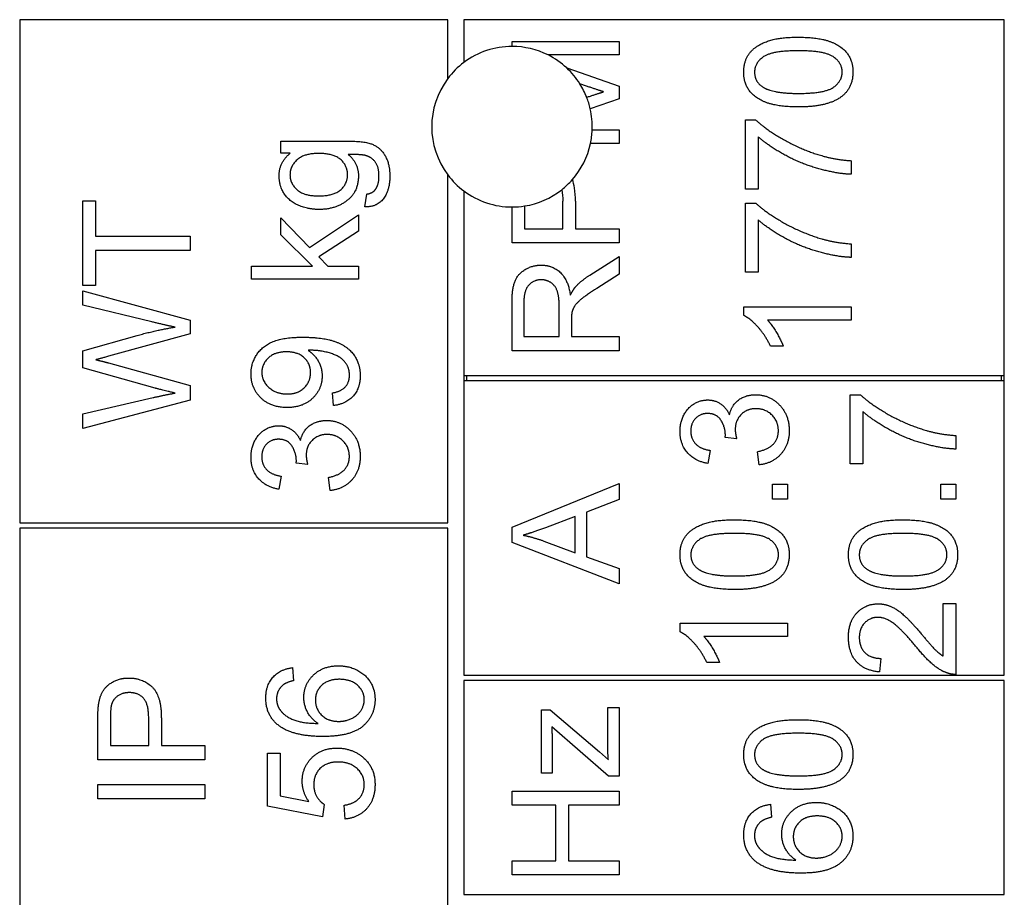
# Model space of a CAD drawing. Units: millimetres. Extents: x 544 to 7315, y 68 to 9534.
# Drawn here: x 2305 to 2318, y 8133 to 8145 of the extents above; entities that cross this region are included whole.
import ezdxf

# ---------------------------------------------------------------- set-up
doc = ezdxf.new("R2010")
doc.units = ezdxf.units.MM
doc.header["$LTSCALE"] = 35
doc.layers.add('Visible Edges(Hillmar_metric)', color=7, linetype='Continuous', lineweight=25)

msp = doc.modelspace()

# ---------------------------------------------------------------- linework, layer by layer
at = {"layer": 'Visible Edges(Hillmar_metric)'}
for p, q in [((2310.7525, 8144.5939), (2304.9192, 8144.5939)), ((2304.9192, 8144.5939), (2304.9192, 8137.7397)), ((2310.7525, 8143.7918), (2310.7525, 8144.5939)), ((2310.9712, 8144.5939), (2310.9712, 8144.0106)), ((2318.3358, 8144.5939), (2310.9712, 8144.5939)), ((2318.3358, 8139.7449), (2318.3358, 8144.5939)), ((2311.6275, 8144.2984), (2313.0858, 8144.2984)), ((2311.6275, 8144.2293), (2311.6275, 8144.2984)), ((2313.0858, 8144.2984), (2313.0858, 8144.1128)), ((2313.0858, 8144.1128), (2312.1187, 8144.1128)), ((2312.3732, 8143.9357), (2313.0858, 8143.6871)), ((2312.6423, 8143.6893), (2312.5516, 8143.7206)), ((2313.0858, 8143.6871), (2313.0858, 8143.5137)), ((2312.6451, 8143.5365), (2312.6601, 8143.5415)), ((2313.0858, 8143.5137), (2312.6935, 8143.3802)), ((2314.8093, 8143.228), (2314.9482, 8143.228)), ((2314.8093, 8142.2843), (2314.8093, 8143.228)), ((2312.7203, 8143.0913), (2313.0858, 8143.0913)), ((2313.0858, 8143.0913), (2313.0858, 8142.9057)), ((2314.9816, 8142.9979), (2314.9816, 8142.2843)), ((2308.4779, 8142.7737), (2308.4779, 8142.9394)), ((2308.4779, 8142.9394), (2309.3905, 8142.9394)), ((2313.0858, 8142.9057), (2312.6968, 8142.9057)), ((2308.6057, 8142.7737), (2308.4779, 8142.7737)), ((2316.2487, 8142.6723), (2316.2487, 8142.4877)), ((2310.7525, 8137.7397), (2310.7525, 8142.4793)), ((2309.6217, 8142.0435), (2309.6472, 8142.218)), ((2310.9712, 8142.2606), (2310.9712, 8139.7449)), ((2314.9816, 8142.2843), (2314.8093, 8142.2843)), ((2305.7817, 8142.1263), (2305.9539, 8142.1263)), ((2305.7817, 8140.9703), (2305.7817, 8142.1263)), ((2305.9539, 8142.1263), (2305.9539, 8141.6439)), ((2311.6275, 8141.5518), (2311.6275, 8142.0418)), ((2311.7998, 8142.0555), (2311.7998, 8141.7452)), ((2312.3211, 8141.7452), (2312.3211, 8142.1221)), ((2312.4934, 8142.1198), (2312.4934, 8141.7452)), ((2314.8093, 8141.1517), (2314.8093, 8142.0954)), ((2314.8093, 8142.0954), (2314.9482, 8142.0954)), ((2308.8703, 8141.4899), (2309.535, 8141.9345)), ((2309.535, 8141.9345), (2309.535, 8141.7133)), ((2308.4779, 8141.6611), (2308.4779, 8141.8934)), ((2308.4779, 8141.8934), (2308.8703, 8141.4899)), ((2314.9816, 8141.8653), (2314.9816, 8141.1517)), ((2305.9539, 8141.6439), (2307.24, 8141.6439)), ((2307.24, 8141.6439), (2307.24, 8141.4505)), ((2308.9081, 8141.2376), (2308.4779, 8141.6611)), ((2309.535, 8141.7133), (2308.9948, 8141.3621)), ((2311.7998, 8141.7452), (2312.3211, 8141.7452)), ((2312.4934, 8141.7452), (2313.0858, 8141.7452)), ((2313.0858, 8141.7452), (2313.0858, 8141.5518)), ((2313.0858, 8141.5518), (2311.6275, 8141.5518)), ((2316.2487, 8141.5396), (2316.2487, 8141.3551)), ((2307.24, 8141.4505), (2305.9539, 8141.4505)), ((2305.9539, 8141.4505), (2305.9539, 8140.9703)), ((2308.0766, 8141.0586), (2308.0766, 8141.2376)), ((2308.0766, 8141.2376), (2308.9081, 8141.2376)), ((2308.9948, 8141.3621), (2309.1159, 8141.2376)), ((2309.1159, 8141.2376), (2309.535, 8141.2376)), ((2309.535, 8141.2376), (2309.535, 8141.0586)), ((2312.689, 8141.115), (2313.0858, 8141.3673)), ((2313.0858, 8141.3673), (2313.0858, 8141.1261)), ((2313.0858, 8141.1261), (2312.7824, 8140.9327)), ((2314.9816, 8141.1517), (2314.8093, 8141.1517)), ((2305.9539, 8140.9703), (2305.7817, 8140.9703)), ((2309.535, 8141.0586), (2308.0766, 8141.0586)), ((2305.7817, 8140.7046), (2305.7817, 8140.8991)), ((2305.7817, 8140.8991), (2307.24, 8140.5012)), ((2306.7187, 8140.4768), (2305.7817, 8140.7046)), ((2311.6275, 8140.0835), (2311.6275, 8140.7304)), ((2311.7887, 8140.7382), (2311.7887, 8140.2769)), ((2312.2711, 8140.2769), (2312.2711, 8140.6915)), ((2314.7849, 8140.5648), (2314.7849, 8140.6804)), ((2314.7849, 8140.6804), (2316.2487, 8140.6804)), ((2316.2487, 8140.6804), (2316.2487, 8140.5014)), ((2307.24, 8140.5012), (2307.24, 8140.3123)), ((2312.4378, 8140.5003), (2312.4378, 8140.2769)), ((2316.2487, 8140.5014), (2315.1083, 8140.5014)), ((2307.24, 8140.3123), (2306.1285, 8140.0077)), ((2305.7817, 8140.0822), (2306.5197, 8140.2911)), ((2311.7887, 8140.2769), (2312.2711, 8140.2769)), ((2312.4378, 8140.2769), (2313.0858, 8140.2769)), ((2313.0858, 8140.2769), (2313.0858, 8140.0835)), ((2305.7817, 8139.8487), (2305.7817, 8140.0822)), ((2313.0858, 8140.0835), (2311.6275, 8140.0835)), ((2315.3239, 8140.1435), (2315.1505, 8140.1435)), ((2306.1285, 8139.9177), (2307.24, 8139.6098)), ((2306.7665, 8139.572), (2305.7817, 8139.8487)), ((2310.9712, 8139.7449), (2310.9712, 8139.672)), ((2310.9712, 8139.7449), (2318.3358, 8139.7449)), ((2310.9712, 8139.672), (2310.9712, 8135.6616)), ((2318.3358, 8139.672), (2310.9712, 8139.672)), ((2311.0077, 8139.7449), (2311.0077, 8139.672)), ((2318.2994, 8139.672), (2318.2994, 8139.7449)), ((2318.3358, 8139.672), (2318.3358, 8139.7449)), ((2318.3358, 8135.6616), (2318.3358, 8139.672)), ((2307.24, 8139.6098), (2307.24, 8139.4108)), ((2309.1971, 8139.3358), (2309.1815, 8139.5081)), ((2305.7817, 8139.2218), (2306.7376, 8139.4441)), ((2307.24, 8139.4108), (2305.7817, 8139.024)), ((2316.2364, 8138.5398), (2316.2364, 8139.4835)), ((2316.2364, 8139.4835), (2316.3753, 8139.4835)), ((2305.7817, 8139.024), (2305.7817, 8139.2218)), ((2316.4086, 8139.2534), (2316.4086, 8138.5398)), ((2314.6894, 8138.8822), (2314.5327, 8138.901)), ((2317.6758, 8138.9277), (2317.6758, 8138.7432)), ((2314.3271, 8138.7254), (2314.2948, 8138.5465)), ((2314.994, 8138.5287), (2314.9707, 8138.7076)), ((2308.8436, 8138.531), (2308.6869, 8138.5499)), ((2316.4086, 8138.5398), (2316.2364, 8138.5398)), ((2308.4812, 8138.3743), (2308.449, 8138.1953)), ((2309.1482, 8138.1776), (2309.1248, 8138.3565)), ((2311.6275, 8137.6784), (2313.0858, 8138.2741)), ((2313.0858, 8138.2741), (2313.0858, 8138.0541)), ((2315.1774, 8138.2653), (2315.3808, 8138.2653)), ((2315.1774, 8138.0618), (2315.1774, 8138.2653)), ((2315.3808, 8138.2653), (2315.3808, 8138.0618)), ((2317.4724, 8138.0618), (2317.4724, 8138.2653)), ((2317.4724, 8138.2653), (2317.6758, 8138.2653)), ((2317.6758, 8138.2653), (2317.6758, 8138.0618)), ((2313.0858, 8138.0541), (2312.6445, 8137.8851)), ((2315.3808, 8138.0618), (2315.1774, 8138.0618)), ((2317.6758, 8138.0618), (2317.4724, 8138.0618)), ((2312.6445, 8137.8851), (2312.6445, 8137.2738)), ((2312.4878, 8137.8251), (2312.0832, 8137.6717)), ((2312.4878, 8137.3293), (2312.4878, 8137.8251)), ((2304.9192, 8137.7397), (2310.7525, 8137.7397)), ((2310.7525, 8137.6668), (2304.9192, 8137.6668)), ((2304.9192, 8137.6668), (2304.9192, 8131.8335)), ((2310.7525, 8131.8335), (2310.7525, 8137.6668)), ((2311.6275, 8137.4694), (2311.6275, 8137.6784)), ((2312.0599, 8137.4905), (2312.4878, 8137.3293)), ((2313.0858, 8136.9092), (2311.6275, 8137.4694)), ((2312.6445, 8137.2738), (2313.0858, 8137.1137)), ((2313.0858, 8137.1137), (2313.0858, 8136.9092)), ((2317.5035, 8135.9221), (2317.5035, 8136.6369)), ((2317.5035, 8136.6369), (2317.6758, 8136.6369)), ((2317.6758, 8136.6369), (2317.6758, 8135.6732)), ((2313.9169, 8136.2545), (2313.9169, 8136.3701)), ((2313.9169, 8136.3701), (2315.3808, 8136.3701)), ((2315.3808, 8136.3701), (2315.3808, 8136.1911)), ((2315.3808, 8136.1911), (2314.2404, 8136.1911)), ((2316.6521, 8135.891), (2316.6332, 8135.7065)), ((2308.6363, 8135.765), (2308.6507, 8135.5871)), ((2314.456, 8135.8332), (2314.2826, 8135.8332)), ((2310.9712, 8135.6616), (2318.3358, 8135.6616)), ((2318.3358, 8135.5887), (2310.9712, 8135.5887)), ((2310.9712, 8135.5887), (2310.9712, 8132.672)), ((2318.3358, 8132.672), (2318.3358, 8135.5887)), ((2312.9313, 8134.734), (2312.9313, 8135.222)), ((2312.9313, 8135.222), (2313.0858, 8135.222)), ((2313.0858, 8135.222), (2313.0858, 8134.2872)), ((2306.1557, 8135.0769), (2306.1557, 8134.7034)), ((2306.677, 8134.7034), (2306.677, 8135.0803)), ((2306.8493, 8135.078), (2306.8493, 8134.7034)), ((2312.0288, 8135.1897), (2312.1477, 8135.1897)), ((2312.0288, 8134.3272), (2312.0288, 8135.1897)), ((2312.1477, 8135.1897), (2312.8179, 8134.6173)), ((2305.9834, 8134.51), (2305.9834, 8135.0603)), ((2312.9402, 8134.2872), (2312.1688, 8134.9585)), ((2306.1557, 8134.7034), (2306.677, 8134.7034)), ((2306.8493, 8134.7034), (2307.4417, 8134.7034)), ((2307.4417, 8134.7034), (2307.4417, 8134.51)), ((2312.1744, 8134.7562), (2312.1744, 8134.3272)), ((2308.2973, 8134.6001), (2308.4685, 8134.6001)), ((2308.2973, 8133.8754), (2308.2973, 8134.6001)), ((2308.4685, 8134.6001), (2308.4685, 8134.0187)), ((2312.8179, 8134.6173), (2312.9402, 8134.5073)), ((2307.4417, 8134.51), (2305.9834, 8134.51)), ((2312.1744, 8134.3272), (2312.0288, 8134.3272)), ((2313.0858, 8134.2872), (2312.9402, 8134.2872)), ((2305.9834, 8133.9776), (2305.9834, 8134.171)), ((2305.9834, 8134.171), (2307.4417, 8134.171)), ((2307.4417, 8134.171), (2307.4417, 8133.9776)), ((2308.4685, 8134.0187), (2308.8597, 8133.9398)), ((2311.6275, 8133.8893), (2311.6275, 8134.0827)), ((2311.6275, 8134.0827), (2313.0858, 8134.0827)), ((2313.0858, 8134.0827), (2313.0858, 8133.8893)), ((2307.4417, 8133.9776), (2305.9834, 8133.9776)), ((2309.0465, 8133.7342), (2308.2973, 8133.8754)), ((2309.0687, 8133.902), (2309.0465, 8133.7342)), ((2309.3543, 8133.702), (2309.3388, 8133.8898)), ((2312.2266, 8133.8893), (2311.6275, 8133.8893)), ((2312.2266, 8133.1334), (2312.2266, 8133.8893)), ((2313.0858, 8133.8893), (2312.3989, 8133.8893)), ((2312.3989, 8133.8893), (2312.3989, 8133.1334)), ((2315.1483, 8133.9031), (2315.1628, 8133.7253)), ((2311.6275, 8132.94), (2311.6275, 8133.1334)), ((2311.6275, 8133.1334), (2312.2266, 8133.1334)), ((2312.3989, 8133.1334), (2313.0858, 8133.1334)), ((2313.0858, 8133.1334), (2313.0858, 8132.94)), ((2313.0858, 8132.94), (2311.6275, 8132.94)), ((2310.9712, 8132.672), (2318.3358, 8132.672))]:
    msp.add_line(p, q, dxfattribs=at)
for radius, start, end in [(1.0937, 90, 126.8699), (1.0937, 63.31589, 90), (1.0937, 47.01486, 63.31589), (1.0937, 126.8699, 143.1301), (1.0937, 32.33827, 47.01486), (1.0938, 143.1301, 216.8699), (1.0938, 21.50297, 32.33827), (1.0938, 12.92707, 21.50297), (1.0937, 357.68192, 12.92707), (1.0937, 347.86812, 357.68192), (1.0938, 318.75529, 347.86812), (1.0937, 216.8699, 233.1301), (1.0938, 308.28317, 318.75529), (1.0937, 233.1301, 270), (1.0937, 279.063, 308.28317), (1.0937, 270, 279.063)]:
    msp.add_arc((2311.6275, 8143.1356), radius, start, end, dxfattribs=at)
for points, degree in [([(2314.7849, 8143.8805), (2314.7849, 8143.9972), (2314.8793, 8144.1751), (2315.0572, 8144.2895), (2315.3128, 8144.3551), (2315.5296, 8144.3551)], 2), ([(2315.5296, 8144.3551), (2315.7863, 8144.3551), (2316.102, 8144.2495), (2316.2732, 8144.0395), (2316.2732, 8143.8805)], 2), ([(2315.5296, 8144.1706), (2315.1694, 8144.1706), (2314.9327, 8144.0028), (2314.9327, 8143.8783)], 2), ([(2316.1265, 8143.8805), (2316.1265, 8144.0028), (2315.8886, 8144.1706), (2315.5296, 8144.1706)], 2), ([(2315.5296, 8143.4048), (2315.2706, 8143.4048), (2314.9549, 8143.5115), (2314.7849, 8143.7204), (2314.7849, 8143.8805)], 2), ([(2314.9327, 8143.8783), (2314.9327, 8143.7549), (2315.0372, 8143.6815)], 2), ([(2315.5296, 8143.5893), (2315.8897, 8143.5893), (2316.1265, 8143.7571), (2316.1265, 8143.8805)], 2), ([(2316.2732, 8143.8805), (2316.2732, 8143.6693), (2316.1231, 8143.5493)], 2), ([(2312.8757, 8143.6115), (2312.7968, 8143.636), (2312.6423, 8143.6893)], 2), ([(2315.0372, 8143.6815), (2315.1706, 8143.5893), (2315.5296, 8143.5893)], 2), ([(2312.6601, 8143.5415), (2312.8046, 8143.5893), (2312.8757, 8143.6115)], 2), ([(2316.1231, 8143.5493), (2315.9397, 8143.4048), (2315.5296, 8143.4048)], 2), ([(2314.9482, 8143.228), (2315.0972, 8143.0891), (2315.5885, 8142.8157), (2315.8475, 8142.7412)], 2), ([(2316.2487, 8142.4877), (2316.0765, 8142.4911), (2315.5896, 8142.62), (2315.1372, 8142.8612), (2314.9816, 8142.9979)], 2), ([(2309.3905, 8142.9394), (2309.6372, 8142.9394), (2309.844, 8142.8393), (2309.9629, 8142.6215), (2309.9629, 8142.4614)], 2), ([(2308.4546, 8142.4659), (2308.4546, 8142.6526), (2308.6057, 8142.7737)], 2), ([(2308.9937, 8142.7715), (2308.7991, 8142.7715), (2308.6024, 8142.6003), (2308.6024, 8142.4792)], 2), ([(2309.3871, 8142.4814), (2309.3871, 8142.6048), (2309.1971, 8142.7715), (2308.9937, 8142.7715)], 2), ([(2309.6261, 8142.7448), (2309.5717, 8142.7582), (2309.3971, 8142.7571)], 2), ([(2309.3971, 8142.7571), (2309.535, 8142.6404), (2309.535, 8142.4647)], 2), ([(2309.8151, 8142.4614), (2309.8151, 8142.5848), (2309.7162, 8142.7204), (2309.6261, 8142.7448)], 2), ([(2315.8475, 8142.7412), (2316.0309, 8142.6867), (2316.2487, 8142.6723)], 2), ([(2309.0003, 8142.0079), (2308.8492, 8142.0079), (2308.5935, 8142.1179), (2308.4546, 8142.3258), (2308.4546, 8142.4659)], 2), ([(2308.6024, 8142.4792), (2308.6024, 8142.3591), (2308.7969, 8142.1924), (2308.9881, 8142.1924)], 2), ([(2308.9881, 8142.1924), (2309.196, 8142.1924), (2309.3871, 8142.358), (2309.3871, 8142.4814)], 2), ([(2309.535, 8142.4647), (2309.535, 8142.2469), (2309.2204, 8142.0079), (2309.0003, 8142.0079)], 2), ([(2309.9629, 8142.4614), (2309.9629, 8142.2724), (2309.7928, 8142.0401), (2309.6217, 8142.0435)], 2), ([(2309.7651, 8142.2791), (2309.8151, 8142.3458), (2309.8151, 8142.4614)], 2), ([(2309.6472, 8142.218), (2309.7284, 8142.2291), (2309.7651, 8142.2791)], 2), ([(2312.3051, 8142.277), (2312.3174, 8142.2273), (2312.3211, 8142.1723), (2312.3211, 8142.1221)], 3), ([(2314.9482, 8142.0954), (2315.0972, 8141.9564), (2315.5885, 8141.683), (2315.8475, 8141.6085)], 2), ([(2316.2487, 8141.3551), (2316.0765, 8141.3584), (2315.5896, 8141.4874), (2315.1372, 8141.7286), (2314.9816, 8141.8653)], 2), ([(2315.8475, 8141.6085), (2316.0309, 8141.5541), (2316.2487, 8141.5396)], 2), ([(2311.6275, 8140.7304), (2311.6275, 8140.9249), (2311.7064, 8141.1283), (2311.9054, 8141.2495), (2312.0254, 8141.2495)], 2), ([(2312.0254, 8141.2495), (2312.181, 8141.2495), (2312.3933, 8141.0483), (2312.4222, 8140.8393)], 2), ([(2312.4945, 8140.9549), (2312.5723, 8141.0394), (2312.689, 8141.115)], 2), ([(2312.0254, 8141.0505), (2311.922, 8141.0505), (2311.7887, 8140.9005), (2311.7887, 8140.7382)], 2), ([(2312.2711, 8140.6915), (2312.2711, 8140.8238), (2312.2166, 8140.9727), (2312.0954, 8141.0505), (2312.0254, 8141.0505)], 2), ([(2312.4222, 8140.8393), (2312.4589, 8140.9149), (2312.4945, 8140.9549)], 2), ([(2312.7824, 8140.9327), (2312.6512, 8140.8482), (2312.5123, 8140.7393), (2312.4556, 8140.6526), (2312.4445, 8140.6081)], 2), ([(2312.4445, 8140.6081), (2312.4378, 8140.5748), (2312.4378, 8140.5003)], 2), ([(2315.1505, 8140.1435), (2315.0805, 8140.2936), (2314.8793, 8140.5181), (2314.7849, 8140.5648)], 2), ([(2307.0366, 8140.4045), (2306.8976, 8140.4323), (2306.7187, 8140.4768)], 2), ([(2315.1083, 8140.5014), (2315.1694, 8140.437), (2315.2928, 8140.2269), (2315.3239, 8140.1435)], 2), ([(2306.5197, 8140.2911), (2306.7943, 8140.3678), (2307.0366, 8140.4045)], 2), ([(2308.0711, 8139.767), (2308.0711, 8139.9093), (2308.2245, 8140.145), (2308.5079, 8140.2672), (2308.7758, 8140.2672)], 2), ([(2308.7758, 8140.2672), (2309.0559, 8140.2672), (2309.386, 8140.1461), (2309.5594, 8139.906), (2309.5594, 8139.7448)], 2), ([(2308.5546, 8140.0683), (2308.4001, 8140.0683), (2308.2189, 8139.9049), (2308.2189, 8139.7893)], 2), ([(2308.8825, 8139.7848), (2308.8825, 8139.9082), (2308.708, 8140.0683), (2308.5546, 8140.0683)], 2), ([(2308.8836, 8140.0894), (2308.8725, 8140.0894), (2308.848, 8140.0883)], 2), ([(2308.848, 8140.0883), (2308.9336, 8140.0349), (2309.0403, 8139.8493), (2309.0403, 8139.7404)], 2), ([(2309.4127, 8139.7493), (2309.4127, 8139.8315), (2309.3371, 8139.9571), (2309.2104, 8140.036), (2308.9959, 8140.0894), (2308.8836, 8140.0894)], 2), ([(2306.1285, 8140.0077), (2305.9895, 8139.9677), (2305.9573, 8139.961)], 2), ([(2305.9573, 8139.961), (2306.0573, 8139.9366), (2306.1285, 8139.9177)], 2), ([(2308.5635, 8139.3091), (2308.3412, 8139.3091), (2308.0711, 8139.5703), (2308.0711, 8139.767)], 2), ([(2308.2189, 8139.7893), (2308.2189, 8139.6692), (2308.4134, 8139.4936), (2308.569, 8139.4936)], 2), ([(2308.569, 8139.4936), (2308.708, 8139.4936), (2308.8825, 8139.6603), (2308.8825, 8139.7848)], 2), ([(2309.0403, 8139.7404), (2309.0403, 8139.5592), (2308.778, 8139.3091), (2308.5635, 8139.3091)], 2), ([(2309.1815, 8139.5081), (2309.3027, 8139.5303), (2309.4127, 8139.6537), (2309.4127, 8139.7493)], 2), ([(2309.5594, 8139.7448), (2309.5594, 8139.5748), (2309.3694, 8139.358), (2309.1971, 8139.3358)], 2), ([(2306.7376, 8139.4441), (2306.8876, 8139.4797), (2307.0366, 8139.5064)], 2), ([(2307.0366, 8139.5064), (2306.802, 8139.562), (2306.7665, 8139.572)], 2), ([(2313.9169, 8138.9855), (2313.9169, 8139.1045), (2314.0192, 8139.3056), (2314.1959, 8139.4124), (2314.2948, 8139.4124)], 2), ([(2314.2948, 8139.4124), (2314.3893, 8139.4124), (2314.5449, 8139.3112), (2314.5905, 8139.2112)], 2), ([(2314.5905, 8139.2112), (2314.6205, 8139.3412), (2314.8084, 8139.4835), (2314.9495, 8139.4835)], 2), ([(2314.9495, 8139.4835), (2315.1396, 8139.4835), (2315.4053, 8139.2045), (2315.4053, 8138.9922)], 2), ([(2316.3753, 8139.4835), (2316.5242, 8139.3446), (2317.0155, 8139.0711), (2317.2745, 8138.9966)], 2), ([(2314.2915, 8139.2278), (2314.1926, 8139.2278), (2314.0636, 8139.0945), (2314.0636, 8138.9889)], 2), ([(2314.5349, 8138.9299), (2314.5349, 8139.0444), (2314.4149, 8139.2278), (2314.2915, 8139.2278)], 2), ([(2314.9529, 8139.2934), (2314.8295, 8139.2934), (2314.6694, 8139.1322), (2314.6694, 8139.0078)], 2), ([(2315.2574, 8138.9933), (2315.2574, 8139.12), (2315.0818, 8139.2934), (2314.9529, 8139.2934)], 2), ([(2317.6758, 8138.7432), (2317.5035, 8138.7465), (2317.0166, 8138.8755), (2316.5643, 8139.1167), (2316.4086, 8139.2534)], 2), ([(2308.7447, 8138.86), (2308.7747, 8138.9901), (2308.9625, 8139.1324), (2309.1037, 8139.1324)], 2), ([(2309.1037, 8139.1324), (2309.2938, 8139.1324), (2309.5594, 8138.8534), (2309.5594, 8138.6411)], 2), ([(2308.0711, 8138.6344), (2308.0711, 8138.7533), (2308.1733, 8138.9545), (2308.3501, 8139.0612), (2308.449, 8139.0612)], 2), ([(2308.449, 8139.0612), (2308.5435, 8139.0612), (2308.6991, 8138.9601), (2308.7447, 8138.86)], 2), ([(2314.2948, 8138.5465), (2314.1148, 8138.5798), (2313.9169, 8138.8121), (2313.9169, 8138.9855)], 2), ([(2314.0636, 8138.9889), (2314.0636, 8138.8844), (2314.1948, 8138.7454), (2314.3271, 8138.7254)], 2), ([(2314.6694, 8139.0078), (2314.6694, 8138.9577), (2314.6894, 8138.8822)], 2), ([(2314.9707, 8138.7076), (2315.1229, 8138.7388), (2315.2574, 8138.8866), (2315.2574, 8138.9933)], 2), ([(2315.4053, 8138.9922), (2315.4053, 8138.7999), (2315.1763, 8138.5465), (2314.994, 8138.5287)], 2), ([(2317.2745, 8138.9966), (2317.4579, 8138.9422), (2317.6758, 8138.9277)], 2), ([(2308.4457, 8138.8767), (2308.3467, 8138.8767), (2308.2178, 8138.7433), (2308.2178, 8138.6377)], 2), ([(2308.6891, 8138.5788), (2308.6891, 8138.6933), (2308.569, 8138.8767), (2308.4457, 8138.8767)], 2), ([(2309.107, 8138.9423), (2308.9836, 8138.9423), (2308.8236, 8138.7811), (2308.8236, 8138.6566)], 2), ([(2309.4116, 8138.6422), (2309.4116, 8138.7689), (2309.236, 8138.9423), (2309.107, 8138.9423)], 2), ([(2314.5327, 8138.901), (2314.5349, 8138.9199), (2314.5349, 8138.9299)], 2), ([(2308.449, 8138.1953), (2308.2689, 8138.2287), (2308.0711, 8138.461), (2308.0711, 8138.6344)], 2), ([(2308.2178, 8138.6377), (2308.2178, 8138.5332), (2308.349, 8138.3943), (2308.4812, 8138.3743)], 2), ([(2308.6869, 8138.5499), (2308.6891, 8138.5688), (2308.6891, 8138.5788)], 2), ([(2308.8236, 8138.6566), (2308.8236, 8138.6066), (2308.8436, 8138.531)], 2), ([(2309.1248, 8138.3565), (2309.2771, 8138.3876), (2309.4116, 8138.5355), (2309.4116, 8138.6422)], 2), ([(2309.5594, 8138.6411), (2309.5594, 8138.4488), (2309.3304, 8138.1953), (2309.1482, 8138.1776)], 2), ([(2313.9169, 8137.3049), (2313.9169, 8137.4216), (2314.0114, 8137.5994), (2314.1892, 8137.7139), (2314.4449, 8137.7795), (2314.6616, 8137.7795)], 2), ([(2314.6616, 8137.7795), (2314.9184, 8137.7795), (2315.2341, 8137.6739), (2315.4053, 8137.4638), (2315.4053, 8137.3049)], 2), ([(2316.2119, 8137.3049), (2316.2119, 8137.4216), (2316.3064, 8137.5994), (2316.4842, 8137.7139), (2316.7399, 8137.7795), (2316.9566, 8137.7795)], 2), ([(2316.9566, 8137.7795), (2317.2134, 8137.7795), (2317.5291, 8137.6739), (2317.7002, 8137.4638), (2317.7002, 8137.3049)], 2), ([(2312.0832, 8137.6717), (2311.8987, 8137.6028), (2311.7809, 8137.5694)], 2), ([(2311.7809, 8137.5694), (2311.9209, 8137.5405), (2312.0599, 8137.4905)], 2), ([(2314.6616, 8137.595), (2314.3015, 8137.595), (2314.0648, 8137.4272), (2314.0648, 8137.3027)], 2), ([(2315.2585, 8137.3049), (2315.2585, 8137.4272), (2315.0207, 8137.595), (2314.6616, 8137.595)], 2), ([(2316.9566, 8137.595), (2316.5965, 8137.595), (2316.3597, 8137.4272), (2316.3597, 8137.3027)], 2), ([(2317.5535, 8137.3049), (2317.5535, 8137.4272), (2317.3157, 8137.595), (2316.9566, 8137.595)], 2), ([(2314.6616, 8136.8291), (2314.4027, 8136.8291), (2314.087, 8136.9359), (2313.9169, 8137.1448), (2313.9169, 8137.3049)], 2), ([(2314.0648, 8137.3027), (2314.0648, 8137.1793), (2314.1692, 8137.1059)], 2), ([(2314.6616, 8137.0137), (2315.0218, 8137.0137), (2315.2585, 8137.1815), (2315.2585, 8137.3049)], 2), ([(2315.4053, 8137.3049), (2315.4053, 8137.0937), (2315.2552, 8136.9736)], 2), ([(2316.9566, 8136.8291), (2316.6976, 8136.8291), (2316.382, 8136.9359), (2316.2119, 8137.1448), (2316.2119, 8137.3049)], 2), ([(2316.3597, 8137.3027), (2316.3597, 8137.1793), (2316.4642, 8137.1059)], 2), ([(2316.9566, 8137.0137), (2317.3168, 8137.0137), (2317.5535, 8137.1815), (2317.5535, 8137.3049)], 2), ([(2317.7002, 8137.3049), (2317.7002, 8137.0937), (2317.5502, 8136.9736)], 2), ([(2314.1692, 8137.1059), (2314.3026, 8137.0137), (2314.6616, 8137.0137)], 2), ([(2316.4642, 8137.1059), (2316.5976, 8137.0137), (2316.9566, 8137.0137)], 2), ([(2315.2552, 8136.9736), (2315.0718, 8136.8291), (2314.6616, 8136.8291)], 2), ([(2317.5502, 8136.9736), (2317.3668, 8136.8291), (2316.9566, 8136.8291)], 2), ([(2316.2119, 8136.18), (2316.2119, 8136.3901), (2316.4442, 8136.6346), (2316.6165, 8136.6346)], 2), ([(2316.6165, 8136.6346), (2316.7043, 8136.6346), (2316.8733, 8136.5635), (2317.06, 8136.3968), (2317.2234, 8136.2045)], 2), ([(2316.6121, 8136.4501), (2316.5053, 8136.4501), (2316.3597, 8136.2978), (2316.3597, 8136.1756)], 2), ([(2317.1367, 8136.0466), (2316.9411, 8136.2834), (2316.7143, 8136.4501), (2316.6121, 8136.4501)], 2), ([(2314.2826, 8135.8332), (2314.2126, 8135.9833), (2314.0114, 8136.2078), (2313.9169, 8136.2545)], 2), ([(2314.2404, 8136.1911), (2314.3015, 8136.1267), (2314.4249, 8135.9166), (2314.456, 8135.8332)], 2), ([(2316.6332, 8135.7065), (2316.4275, 8135.7254), (2316.2119, 8135.9722), (2316.2119, 8136.18)], 2), ([(2316.3597, 8136.1756), (2316.3597, 8136.0466), (2316.5153, 8135.8921), (2316.6521, 8135.891)], 2), ([(2317.2234, 8136.2045), (2317.3579, 8136.0433), (2317.4546, 8135.9521), (2317.5035, 8135.9221)], 2), ([(2317.5513, 8135.6943), (2317.4524, 8135.731), (2317.2623, 8135.8932), (2317.1367, 8136.0466)], 2), ([(2308.2728, 8135.3504), (2308.2728, 8135.5227), (2308.4662, 8135.7427), (2308.6363, 8135.765)], 2), ([(2308.7908, 8135.3593), (2308.7908, 8135.5382), (2309.0542, 8135.7905), (2309.2632, 8135.7905)], 2), ([(2309.2632, 8135.7905), (2309.3999, 8135.7905), (2309.6356, 8135.6716), (2309.7612, 8135.4649), (2309.7612, 8135.3337)], 2), ([(2305.9978, 8135.2826), (2306.0156, 8135.3904), (2306.1157, 8135.5349), (2306.2969, 8135.6238), (2306.4058, 8135.6238)], 2), ([(2306.4058, 8135.6238), (2306.5914, 8135.6238), (2306.8493, 8135.387), (2306.8493, 8135.078)], 2), ([(2309.2743, 8135.606), (2309.1231, 8135.606), (2308.9486, 8135.446), (2308.9486, 8135.3226)], 2), ([(2309.6144, 8135.3292), (2309.6144, 8135.4437), (2309.431, 8135.606), (2309.2743, 8135.606)], 2), ([(2317.6758, 8135.6732), (2317.6113, 8135.6709), (2317.5513, 8135.6943)], 2), ([(2308.4962, 8135.5193), (2308.4195, 8135.446), (2308.4195, 8135.3392)], 2), ([(2308.6507, 8135.5871), (2308.5451, 8135.5627), (2308.4962, 8135.5193)], 2), ([(2306.4113, 8135.4248), (2306.3202, 8135.4248), (2306.189, 8135.3326), (2306.169, 8135.257)], 2), ([(2306.677, 8135.0803), (2306.677, 8135.2681), (2306.5381, 8135.4248), (2306.4113, 8135.4248)], 2), ([(2308.4396, 8134.9836), (2308.2728, 8135.1192), (2308.2728, 8135.3504)], 2), ([(2308.4195, 8135.3392), (2308.4195, 8135.2537), (2308.4673, 8135.1892)], 2), ([(2308.9853, 8135.0047), (2308.8864, 8135.0691), (2308.7908, 8135.257), (2308.7908, 8135.3593)], 2), ([(2309.7612, 8135.3337), (2309.7612, 8135.1092), (2309.4322, 8134.8268), (2309.0542, 8134.8268)], 2), ([(2305.9834, 8135.0603), (2305.9834, 8135.2059), (2305.9978, 8135.2826)], 2), ([(2306.169, 8135.257), (2306.1557, 8135.2081), (2306.1557, 8135.0769)], 2), ([(2308.9486, 8135.3226), (2308.9486, 8135.2014), (2309.1231, 8135.0325), (2309.2643, 8135.0325)], 2), ([(2309.2643, 8135.0325), (2309.3566, 8135.0325), (2309.5255, 8135.1114), (2309.6144, 8135.2514), (2309.6144, 8135.3292)], 2), ([(2308.4673, 8135.1892), (2308.5285, 8135.1047), (2308.7663, 8135.0069), (2308.9853, 8135.0047)], 2), ([(2309.0542, 8134.8268), (2308.6318, 8134.8268), (2308.4396, 8134.9836)], 2), ([(2312.1688, 8134.9585), (2312.1744, 8134.8441), (2312.1744, 8134.7562)], 2), ([(2314.7849, 8134.5812), (2314.7849, 8134.6979), (2314.8793, 8134.8757), (2315.0572, 8134.9902), (2315.3128, 8135.0558), (2315.5296, 8135.0558)], 2), ([(2315.5296, 8135.0558), (2315.7863, 8135.0558), (2316.102, 8134.9502), (2316.2732, 8134.7401), (2316.2732, 8134.5812)], 2), ([(2315.5296, 8134.8713), (2315.1694, 8134.8713), (2314.9327, 8134.7034), (2314.9327, 8134.579)], 2), ([(2316.1265, 8134.5812), (2316.1265, 8134.7034), (2315.8886, 8134.8713), (2315.5296, 8134.8713)], 2), ([(2308.7686, 8134.2155), (2308.7686, 8134.4067), (2309.0331, 8134.669), (2309.241, 8134.669)], 2), ([(2309.241, 8134.669), (2309.4399, 8134.669), (2309.5844, 8134.5534)], 2), ([(2312.9402, 8134.5073), (2312.9313, 8134.6284), (2312.9313, 8134.734)], 2), ([(2309.5844, 8134.5534), (2309.7612, 8134.4133), (2309.7612, 8134.171)], 2), ([(2315.5296, 8134.1054), (2315.2706, 8134.1054), (2314.9549, 8134.2122), (2314.7849, 8134.4211), (2314.7849, 8134.5812)], 2), ([(2314.9327, 8134.579), (2314.9327, 8134.4556), (2315.0372, 8134.3822)], 2), ([(2315.5296, 8134.29), (2315.8897, 8134.29), (2316.1265, 8134.4578), (2316.1265, 8134.5812)], 2), ([(2316.2732, 8134.5812), (2316.2732, 8134.37), (2316.1231, 8134.2499)], 2), ([(2309.2576, 8134.4789), (2309.1043, 8134.4789), (2308.9264, 8134.3077), (2308.9264, 8134.1677)], 2), ([(2309.6144, 8134.1699), (2309.6144, 8134.3011), (2309.4188, 8134.4789), (2309.2576, 8134.4789)], 2), ([(2315.0372, 8134.3822), (2315.1706, 8134.29), (2315.5296, 8134.29)], 2), ([(2308.8597, 8133.9398), (2308.7686, 8134.071), (2308.7686, 8134.2155)], 2), ([(2308.9264, 8134.1677), (2308.9264, 8134.081), (2309.0053, 8133.942), (2309.0687, 8133.902)], 2), ([(2309.3388, 8133.8898), (2309.4766, 8133.9109), (2309.6144, 8134.0621), (2309.6144, 8134.1699)], 2), ([(2309.7612, 8134.171), (2309.7612, 8133.9721), (2309.5389, 8133.7197), (2309.3543, 8133.702)], 2), ([(2316.1231, 8134.2499), (2315.9397, 8134.1054), (2315.5296, 8134.1054)], 2), ([(2314.7849, 8133.4885), (2314.7849, 8133.6608), (2314.9783, 8133.8809), (2315.1483, 8133.9031)], 2), ([(2315.3028, 8133.4974), (2315.3028, 8133.6764), (2315.5663, 8133.9287), (2315.7752, 8133.9287)], 2), ([(2315.7752, 8133.9287), (2315.9119, 8133.9287), (2316.1476, 8133.8098), (2316.2732, 8133.603), (2316.2732, 8133.4719)], 2), ([(2315.1628, 8133.7253), (2315.0572, 8133.7008), (2315.0083, 8133.6575)], 2), ([(2315.7863, 8133.7442), (2315.6352, 8133.7442), (2315.4607, 8133.5841), (2315.4607, 8133.4608)], 2), ([(2316.1265, 8133.4674), (2316.1265, 8133.5819), (2315.9431, 8133.7442), (2315.7863, 8133.7442)], 2), ([(2315.0083, 8133.6575), (2314.9316, 8133.5841), (2314.9316, 8133.4774)], 2), ([(2314.9516, 8133.1217), (2314.7849, 8133.2573), (2314.7849, 8133.4885)], 2), ([(2314.9316, 8133.4774), (2314.9316, 8133.3918), (2314.9794, 8133.3274)], 2), ([(2315.4973, 8133.1429), (2315.3984, 8133.2073), (2315.3028, 8133.3952), (2315.3028, 8133.4974)], 2), ([(2315.4607, 8133.4608), (2315.4607, 8133.3396), (2315.6352, 8133.1706), (2315.7763, 8133.1706)], 2), ([(2316.2732, 8133.4719), (2316.2732, 8133.2473), (2315.9442, 8132.965), (2315.5663, 8132.965)], 2), ([(2315.7763, 8133.1706), (2315.8686, 8133.1706), (2316.0376, 8133.2496), (2316.1265, 8133.3896), (2316.1265, 8133.4674)], 2), ([(2314.9794, 8133.3274), (2315.0405, 8133.2429), (2315.2784, 8133.1451), (2315.4973, 8133.1429)], 2), ([(2315.5663, 8132.965), (2315.1439, 8132.965), (2314.9516, 8133.1217)], 2)]:
    msp.add_open_spline(points, degree=degree, dxfattribs=at)
msp.add_open_spline([(2312.4934, 8142.1198), (2312.4934, 8142.1807), (2312.4896, 8142.2439), (2312.4727, 8142.3411), (2312.4634, 8142.3788), (2312.4499, 8142.4145)], degree=3, knots=[-0.26712698, -0.26712698, -0.26712698, -0.26712698, -0.18170806, -0.18170806, -0.12865352, -0.12865352, -0.12865352, -0.12865352], dxfattribs=at)

doc.saveas('drawing.dxf')
